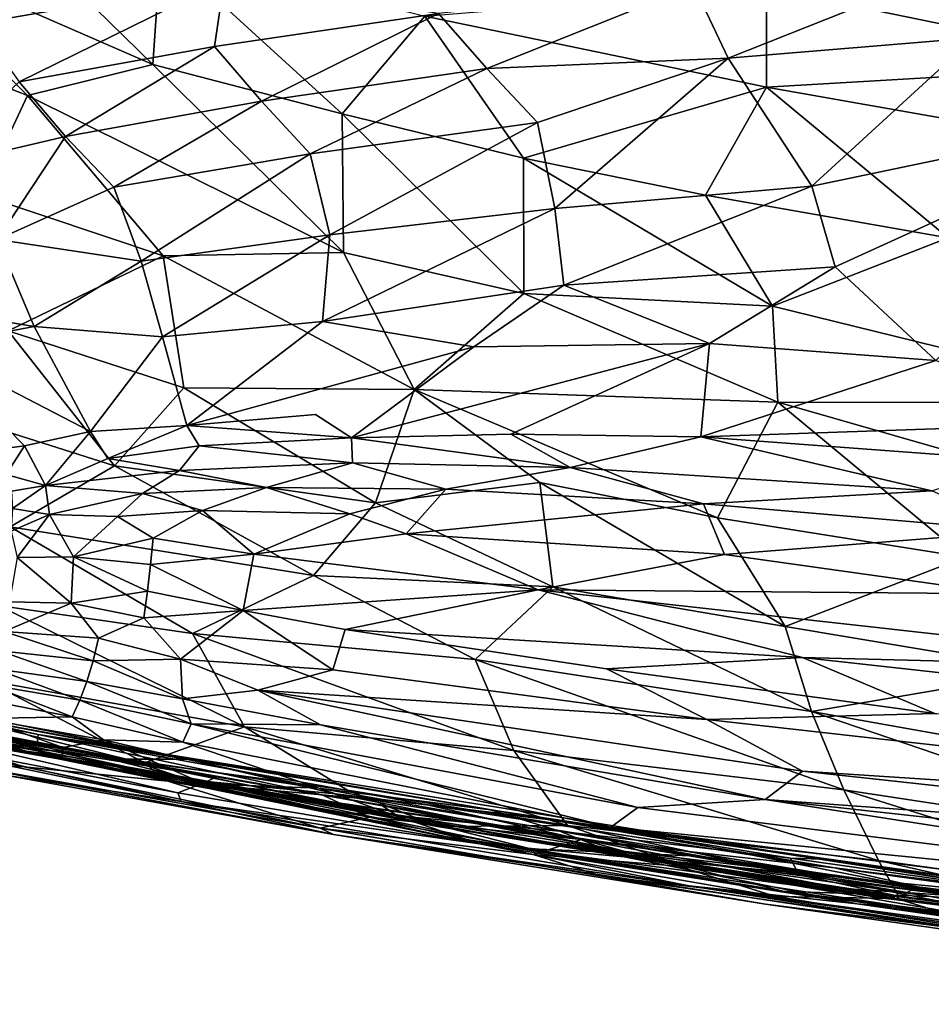
# Model space of a CAD drawing. Units: inches. Extents: x -12.2 to 14.7, y -14 to 12.5.
# Drawn here: x -2.9 to 0, y -12.4 to -9.3 of the extents above; entities that cross this region are included whole.
import ezdxf

# ---------------------------------------------------------------- set-up
doc = ezdxf.new("R2010")
doc.units = ezdxf.units.IN
doc.header["$MEASUREMENT"] = 0
doc.layers.add('SEAT-FABRIC', color=5, linetype='Continuous')
doc.layers.add('SEAT-SHELL', color=5, linetype='Continuous')

msp = doc.modelspace()

# ---------------------------------------------------------------- linework, layer by layer
at = {"layer": 'SEAT-FABRIC'}
for points in [[(-2.9902, -9.3431, 22.8725), (-2.5031, -9.0517, 22.5315), (-3.1108, -9.1562, 22.4103)], [(-2.218, -9.2092, 22.9649), (-2.5031, -9.0517, 22.5315), (-2.9902, -9.3431, 22.8725)], [(0.0935, -9.1584, 23.2082), (-0.7502, -9.2242, 23.3167), (-0.6428, -9.4513, 23.849)], [(-0.6428, -9.4513, 23.849), (0.1255, -9.3879, 23.7075), (0.0935, -9.1584, 23.2082)], [(-2.8589, -9.5251, 23.3666), (-2.218, -9.2092, 22.9649), (-2.9902, -9.3431, 22.8725)], [(-2.2483, -9.4143, 23.3976), (-2.218, -9.2092, 22.9649), (-2.8589, -9.5251, 23.3666)], [(-2.218, -9.2092, 22.9649), (-2.2483, -9.4143, 23.3976), (-1.5484, -9.3118, 23.3802)], [(-0.7502, -9.2242, 23.3167), (-1.5484, -9.3118, 23.3802), (-1.3971, -9.4834, 23.8243)], [(-0.6428, -9.4513, 23.849), (-0.7502, -9.2242, 23.3167), (-1.3971, -9.4834, 23.8243)], [(-1.5484, -9.3118, 23.3802), (-2.2483, -9.4143, 23.3976), (-2.1013, -9.586, 23.8803)], [(-1.3971, -9.4834, 23.8243), (-1.5484, -9.3118, 23.3802), (-2.1013, -9.586, 23.8803)], [(-2.7139, -9.6957, 23.886), (-2.2483, -9.4143, 23.3976), (-2.8589, -9.5251, 23.3666)], [(-2.2483, -9.4143, 23.3976), (-2.7139, -9.6957, 23.886), (-2.1013, -9.586, 23.8803)], [(0.1255, -9.3879, 23.7075), (-0.6428, -9.4513, 23.849), (-0.3811, -9.8512, 24.8927)], [(0.7764, -9.61, 24.1798), (0.1255, -9.3879, 23.7075), (-0.3811, -9.8512, 24.8927)], [(-0.6428, -9.4513, 23.849), (-1.3971, -9.4834, 23.8243), (-1.2383, -9.6524, 24.295)], [(-0.6428, -9.4513, 23.849), (-1.2383, -9.6524, 24.295), (-1.1847, -9.921, 25.0457)], [(-0.3811, -9.8512, 24.8927), (-0.6428, -9.4513, 23.849), (-1.1847, -9.921, 25.0457)], [(-1.3971, -9.4834, 23.8243), (-2.1013, -9.586, 23.8803), (-1.9493, -9.75, 24.38)], [(-1.2383, -9.6524, 24.295), (-1.3971, -9.4834, 23.8243), (-1.9493, -9.75, 24.38)], [(-2.8589, -9.5251, 23.3666), (-3.1457, -9.7974, 23.8743), (-2.7139, -9.6957, 23.886)], [(-2.563, -9.8545, 24.4149), (-2.1013, -9.586, 23.8803), (-2.7139, -9.6957, 23.886)], [(-2.1013, -9.586, 23.8803), (-2.563, -9.8545, 24.4149), (-1.9493, -9.75, 24.38)], [(0.7764, -9.61, 24.1798), (-0.3811, -9.8512, 24.8927), (-0.308, -10.1032, 25.5425)], [(0.0062, -10.3956, 26.2016), (0.7764, -9.61, 24.1798), (-0.308, -10.1032, 25.5425)], [(-1.2383, -9.6524, 24.295), (-1.9493, -9.75, 24.38), (-1.8879, -10.0035, 25.1453)], [(-1.1847, -9.921, 25.0457), (-1.2383, -9.6524, 24.295), (-1.8879, -10.0035, 25.1453)], [(-2.9274, -10.018, 24.6766), (-2.7139, -9.6957, 23.886), (-3.1457, -9.7974, 23.8743)], [(-2.7139, -9.6957, 23.886), (-2.9274, -10.018, 24.6766), (-2.563, -9.8545, 24.4149)], [(-2.4777, -10.086, 25.1758), (-1.9493, -9.75, 24.38), (-2.563, -9.8545, 24.4149)], [(-1.9493, -9.75, 24.38), (-2.4777, -10.086, 25.1758), (-1.8879, -10.0035, 25.1453)], [(-2.563, -9.8545, 24.4149), (-2.9274, -10.018, 24.6766), (-2.4777, -10.086, 25.1758)], [(-1.1567, -10.1603, 25.7475), (-0.3811, -9.8512, 24.8927), (-1.1847, -9.921, 25.0457)], [(-0.3811, -9.8512, 24.8927), (-1.1567, -10.1603, 25.7475), (-0.308, -10.1032, 25.5425)], [(-1.9107, -10.2746, 26.0341), (-1.1847, -9.921, 25.0457), (-1.8879, -10.0035, 25.1453)], [(-1.1847, -9.921, 25.0457), (-1.9107, -10.2746, 26.0341), (-1.1567, -10.1603, 25.7475)], [(-2.8122, -10.2898, 25.6776), (-2.9274, -10.018, 24.6766), (-3.2095, -10.2246, 25.0718)], [(-2.9274, -10.018, 24.6766), (-2.8122, -10.2898, 25.6776), (-2.4777, -10.086, 25.1758)], [(-2.411, -10.3216, 26.0484), (-1.8879, -10.0035, 25.1453), (-2.4777, -10.086, 25.1758)], [(-1.8879, -10.0035, 25.1453), (-2.411, -10.3216, 26.0484), (-1.9107, -10.2746, 26.0341)], [(-2.411, -10.3216, 26.0484), (-2.4777, -10.086, 25.1758), (-2.8122, -10.2898, 25.6776)], [(-0.7015, -10.3432, 26.2278), (-0.308, -10.1032, 25.5425), (-1.1567, -10.1603, 25.7475)], [(-0.308, -10.1032, 25.5425), (-0.7015, -10.3432, 26.2278), (0.0062, -10.3956, 26.2016)], [(-1.4376, -10.3537, 26.3406), (-1.1567, -10.1603, 25.7475), (-1.9107, -10.2746, 26.0341)], [(-1.1567, -10.1603, 25.7475), (-1.4376, -10.3537, 26.3406), (-0.7015, -10.3432, 26.2278)], [(-2.8122, -10.2898, 25.6776), (-3.2095, -10.2246, 25.0718), (-3.1478, -10.3537, 25.5898)], [(-2.3349, -10.5992, 27.1515), (-1.9107, -10.2746, 26.0341), (-2.411, -10.3216, 26.0484)], [(-1.9107, -10.2746, 26.0341), (-2.3349, -10.5992, 27.1515), (-1.4376, -10.3537, 26.3406)], [(-2.8122, -10.2898, 25.6776), (-3.1478, -10.3537, 25.5898), (-2.6365, -10.6175, 27.085)], [(-2.411, -10.3216, 26.0484), (-2.8122, -10.2898, 25.6776), (-2.6365, -10.6175, 27.085)], [(-2.3349, -10.5992, 27.1515), (-2.411, -10.3216, 26.0484), (-2.6365, -10.6175, 27.085)], [(-2.8423, -10.6624, 27.0927), (-3.1478, -10.3537, 25.5898), (-2.9454, -10.6758, 27.1095)], [(-2.6365, -10.6175, 27.085), (-3.1478, -10.3537, 25.5898), (-2.8423, -10.6624, 27.0927)], [(-1.8205, -10.6372, 27.2609), (-0.7015, -10.3432, 26.2278), (-1.4376, -10.3537, 26.3406)], [(-0.7015, -10.3432, 26.2278), (-1.8205, -10.6372, 27.2609), (-1.3225, -10.6261, 27.1183)], [(-0.7015, -10.3432, 26.2278), (-1.3225, -10.6261, 27.1183), (-0.728, -10.6347, 26.9588)], [(-0.728, -10.6347, 26.9588), (0.0062, -10.3956, 26.2016), (-0.7015, -10.3432, 26.2278)], [(0.0062, -10.3956, 26.2016), (-0.728, -10.6347, 26.9588), (0.462, -10.5934, 26.4833)], [(-2.3349, -10.5992, 27.1515), (-1.8205, -10.6372, 27.2609), (-1.9327, -10.5645, 27.0563)], [(-2.5816, -10.7021, 27.4044), (-2.3349, -10.5992, 27.1515), (-2.6365, -10.6175, 27.085)], [(-2.3349, -10.5992, 27.1515), (-2.5816, -10.7021, 27.4044), (-2.296, -10.6631, 27.3658)], [(-1.8205, -10.6372, 27.2609), (-2.3349, -10.5992, 27.1515), (-2.296, -10.6631, 27.3658)], [(0.2829, -10.7091, 26.7451), (0.462, -10.5934, 26.4833), (-0.728, -10.6347, 26.9588)], [(-2.7766, -10.7863, 27.5522), (-2.6365, -10.6175, 27.085), (-2.8423, -10.6624, 27.0927)], [(-2.6365, -10.6175, 27.085), (-2.7766, -10.7863, 27.5522), (-2.5816, -10.7021, 27.4044)], [(-2.296, -10.6631, 27.3658), (-1.8165, -10.716, 27.4406), (-1.8205, -10.6372, 27.2609)], [(-1.8205, -10.6372, 27.2609), (-1.1361, -10.7304, 27.2664), (-1.3225, -10.6261, 27.1183)], [(-1.1361, -10.7304, 27.2664), (-1.8205, -10.6372, 27.2609), (-1.8165, -10.716, 27.4406)], [(-1.3225, -10.6261, 27.1183), (-1.1361, -10.7304, 27.2664), (-0.728, -10.6347, 26.9588)], [(-0.728, -10.6347, 26.9588), (-1.1361, -10.7304, 27.2664), (-0.0063, -10.8032, 26.9793)], [(-0.0063, -10.8032, 26.9793), (0.2829, -10.7091, 26.7451), (-0.728, -10.6347, 26.9588)], [(-2.8997, -10.7527, 27.4162), (-2.8423, -10.6624, 27.0927), (-2.9454, -10.6758, 27.1095)], [(-2.8423, -10.6624, 27.0927), (-2.8997, -10.7527, 27.4162), (-2.7766, -10.7863, 27.5522)], [(-2.358, -10.7394, 27.5656), (-2.296, -10.6631, 27.3658), (-2.5816, -10.7021, 27.4044)], [(-1.8165, -10.716, 27.4406), (-2.296, -10.6631, 27.3658), (-2.358, -10.7394, 27.5656)], [(-2.5816, -10.7021, 27.4044), (-2.7766, -10.7863, 27.5522), (-2.358, -10.7394, 27.5656)], [(-2.358, -10.7394, 27.5656), (-2.0861, -10.7928, 27.6351), (-1.8165, -10.716, 27.4406)], [(-1.5248, -10.7979, 27.4885), (-1.8165, -10.716, 27.4406), (-2.0861, -10.7928, 27.6351)], [(-1.8165, -10.716, 27.4406), (-1.5248, -10.7979, 27.4885), (-1.1361, -10.7304, 27.2664)], [(-0.7194, -10.8442, 27.274), (-1.1361, -10.7304, 27.2664), (-1.5248, -10.7979, 27.4885)], [(-0.0063, -10.8032, 26.9793), (-1.1361, -10.7304, 27.2664), (-0.7194, -10.8442, 27.274)], [(-2.8997, -10.7527, 27.4162), (-2.883, -10.8048, 27.5797), (-2.7766, -10.7863, 27.5522)], [(-2.4734, -10.812, 27.6994), (-2.358, -10.7394, 27.5656), (-2.7766, -10.7863, 27.5522)], [(-2.4734, -10.812, 27.6994), (-2.0861, -10.7928, 27.6351), (-2.358, -10.7394, 27.5656)], [(-2.8797, -10.858, 27.7029), (-2.7766, -10.7863, 27.5522), (-2.883, -10.8048, 27.5797)], [(-2.7766, -10.7863, 27.5522), (-2.8797, -10.858, 27.7029), (-2.7645, -10.877, 27.7526)], [(-2.7766, -10.7863, 27.5522), (-2.7645, -10.877, 27.7526), (-2.4734, -10.812, 27.6994)], [(-2.0861, -10.7928, 27.6351), (-2.4734, -10.812, 27.6994), (-2.2858, -10.8643, 27.7649)], [(-1.8258, -10.8749, 27.6695), (-2.0861, -10.7928, 27.6351), (-2.2858, -10.8643, 27.7649)], [(-2.0861, -10.7928, 27.6351), (-1.8258, -10.8749, 27.6695), (-1.5248, -10.7979, 27.4885)], [(-1.6496, -10.9372, 27.6759), (-1.5248, -10.7979, 27.4885), (-1.8258, -10.8749, 27.6695)], [(-1.6496, -10.9372, 27.6759), (-0.7194, -10.8442, 27.274), (-1.5248, -10.7979, 27.4885)], [(-2.5521, -10.8837, 27.7992), (-2.4734, -10.812, 27.6994), (-2.7645, -10.877, 27.7526)], [(-2.5521, -10.8837, 27.7992), (-2.2858, -10.8643, 27.7649), (-2.4734, -10.812, 27.6994)], [(0.2766, -10.9288, 27.0089), (-0.0063, -10.8032, 26.9793), (-0.7194, -10.8442, 27.274)], [(-2.8797, -10.858, 27.7029), (-2.8845, -10.9297, 27.8237), (-2.7645, -10.877, 27.7526)], [(-0.7194, -10.8442, 27.274), (-1.6496, -10.9372, 27.6759), (-0.6539, -11.0022, 27.3835)], [(-0.6539, -11.0022, 27.3835), (0.2766, -10.9288, 27.0089), (-0.7194, -10.8442, 27.274)], [(-2.8653, -11.0116, 27.9412), (-2.7645, -10.877, 27.7526), (-2.8845, -10.9297, 27.8237)], [(-2.7645, -10.877, 27.7526), (-2.8653, -11.0116, 27.9412), (-2.6887, -11.0091, 27.9409)], [(-2.6887, -11.0091, 27.9409), (-2.5521, -10.8837, 27.7992), (-2.7645, -10.877, 27.7526)], [(-2.6887, -11.0091, 27.9409), (-2.4405, -10.9513, 27.881), (-2.5521, -10.8837, 27.7992)], [(-2.2858, -10.8643, 27.7649), (-2.5521, -10.8837, 27.7992), (-2.4405, -10.9513, 27.881)], [(-2.4405, -10.9513, 27.881), (-2.125, -11.0014, 27.8722), (-2.2858, -10.8643, 27.7649)], [(-2.125, -11.0014, 27.8722), (-1.8258, -10.8749, 27.6695), (-2.2858, -10.8643, 27.7649)], [(-1.8258, -10.8749, 27.6695), (-2.125, -11.0014, 27.8722), (-1.6496, -10.9372, 27.6759)], [(-2.4481, -11.033, 27.9586), (-2.4405, -10.9513, 27.881), (-2.6887, -11.0091, 27.9409)], [(-2.4481, -11.033, 27.9586), (-2.125, -11.0014, 27.8722), (-2.4405, -10.9513, 27.881)], [(-1.6496, -10.9372, 27.6759), (-2.125, -11.0014, 27.8722), (-1.237, -11.113, 27.6514)], [(-1.237, -11.113, 27.6514), (-0.6539, -11.0022, 27.3835), (-1.6496, -10.9372, 27.6759)], [(0.2766, -10.9288, 27.0089), (-0.6539, -11.0022, 27.3835), (0.2226, -11.1255, 27.1573)], [(-2.8653, -11.0116, 27.9412), (-2.8888, -11.1499, 28.0797), (-2.6962, -11.1546, 28.0713)], [(-2.8653, -11.0116, 27.9412), (-2.6962, -11.1546, 28.0713), (-2.6887, -11.0091, 27.9409)], [(-2.6887, -11.0091, 27.9409), (-2.6962, -11.1546, 28.0713), (-2.458, -11.1171, 28.023)], [(-2.6887, -11.0091, 27.9409), (-2.458, -11.1171, 28.023), (-2.4481, -11.033, 27.9586)], [(-2.4481, -11.033, 27.9586), (-2.1593, -11.1777, 27.9888), (-2.125, -11.0014, 27.8722)], [(-2.1593, -11.1777, 27.9888), (-1.237, -11.113, 27.6514), (-2.125, -11.0014, 27.8722)], [(0.2226, -11.1255, 27.1573), (-0.6539, -11.0022, 27.3835), (-1.237, -11.113, 27.6514)], [(-2.458, -11.1171, 28.023), (-2.1593, -11.1777, 27.9888), (-2.4481, -11.033, 27.9586)], [(-2.6962, -11.1546, 28.0713), (-2.4696, -11.2004, 28.0728), (-2.458, -11.1171, 28.023)], [(-2.4696, -11.2004, 28.0728), (-2.1593, -11.1777, 27.9888), (-2.458, -11.1171, 28.023)], [(-1.237, -11.113, 27.6514), (-2.1593, -11.1777, 27.9888), (-1.8403, -11.2364, 27.9102)], [(-1.237, -11.113, 27.6514), (-1.8403, -11.2364, 27.9102), (-0.4106, -11.3236, 27.4467)], [(0.9829, -11.3595, 27.001), (-1.237, -11.113, 27.6514), (-0.4106, -11.3236, 27.4467)], [(-1.237, -11.113, 27.6514), (0.9829, -11.3595, 27.001), (0.2226, -11.1255, 27.1573)], [(-2.8888, -11.1499, 28.0797), (-2.9063, -11.2432, 28.1405), (-2.6962, -11.1546, 28.0713)], [(-2.9063, -11.2432, 28.1405), (-2.6107, -11.2635, 28.122), (-2.6962, -11.1546, 28.0713)], [(-2.6962, -11.1546, 28.0713), (-2.6107, -11.2635, 28.122), (-2.4696, -11.2004, 28.0728)], [(-2.4696, -11.2004, 28.0728), (-2.3552, -11.3289, 28.0899), (-2.1593, -11.1777, 27.9888)], [(-2.3552, -11.3289, 28.0899), (-1.8783, -11.3629, 27.9481), (-2.1593, -11.1777, 27.9888)], [(-2.1593, -11.1777, 27.9888), (-1.8783, -11.3629, 27.9481), (-1.8403, -11.2364, 27.9102)], [(-2.6107, -11.2635, 28.122), (-2.3552, -11.3289, 28.0899), (-2.4696, -11.2004, 28.0728)], [(-2.9203, -11.3035, 28.1654), (-2.6276, -11.334, 28.143), (-2.9063, -11.2432, 28.1405)], [(-2.9063, -11.2432, 28.1405), (-2.6276, -11.334, 28.143), (-2.6107, -11.2635, 28.122)], [(-1.0235, -11.3598, 27.6589), (-0.4106, -11.3236, 27.4467), (-1.8403, -11.2364, 27.9102)], [(-2.6276, -11.334, 28.143), (-2.3552, -11.3289, 28.0899), (-2.6107, -11.2635, 28.122)], [(-2.9356, -11.3593, 28.1757), (-2.6472, -11.3991, 28.148), (-2.9203, -11.3035, 28.1654)], [(-2.9203, -11.3035, 28.1654), (-2.6472, -11.3991, 28.148), (-2.6276, -11.334, 28.143)], [(-2.6472, -11.3991, 28.148), (-2.3484, -11.4531, 28.0829), (-2.6276, -11.334, 28.143)], [(-2.6276, -11.334, 28.143), (-2.3484, -11.4531, 28.0829), (-2.3552, -11.3289, 28.0899)], [(-2.3552, -11.3289, 28.0899), (-2.3484, -11.4531, 28.0829), (-2.1133, -11.4264, 28.025)], [(-2.3552, -11.3289, 28.0899), (-2.1133, -11.4264, 28.025), (-1.8783, -11.3629, 27.9481)], [(-1.0235, -11.3598, 27.6589), (0.0033, -11.4989, 27.3397), (-0.4106, -11.3236, 27.4467)], [(1.5888, -11.5454, 26.8512), (-0.4106, -11.3236, 27.4467), (0.0033, -11.4989, 27.3397)], [(-0.4106, -11.3236, 27.4467), (1.5888, -11.5454, 26.8512), (0.9829, -11.3595, 27.001)], [(-3.7311, -11.3775, 28.2298), (-3.6566, -11.3744, 28.2442), (-2.7994, -11.5646, 27.7029)], [(-2.803, -11.5957, 27.6579), (-3.7311, -11.3775, 28.2298), (-2.7994, -11.5646, 27.7029)], [(-3.7311, -11.3775, 28.2298), (-2.803, -11.5957, 27.6579), (-3.4997, -11.4523, 28.054)], [(-3.6566, -11.3744, 28.2442), (-3.116, -11.4962, 27.9945), (-2.435, -11.6209, 27.5833)], [(-2.435, -11.6209, 27.5833), (-2.7994, -11.5646, 27.7029), (-3.6566, -11.3744, 28.2442)], [(-2.9524, -11.4099, 28.1719), (-2.6696, -11.4578, 28.137), (-2.9356, -11.3593, 28.1757)], [(-2.9356, -11.3593, 28.1757), (-2.6696, -11.4578, 28.137), (-2.6472, -11.3991, 28.148)], [(-1.8783, -11.3629, 27.9481), (-2.1133, -11.4264, 28.025), (-0.709, -11.5181, 27.562)], [(0.0033, -11.4989, 27.3397), (-1.0235, -11.3598, 27.6589), (-0.709, -11.5181, 27.562)], [(-2.6934, -11.509, 28.1098), (-2.9524, -11.4099, 28.1719), (-2.9715, -11.4554, 28.1539)], [(-2.9524, -11.4099, 28.1719), (-2.6934, -11.509, 28.1098), (-2.6696, -11.4578, 28.137)], [(-2.6696, -11.4578, 28.137), (-2.321, -11.5313, 28.0465), (-2.6472, -11.3991, 28.148)], [(-2.6472, -11.3991, 28.148), (-2.321, -11.5313, 28.0465), (-2.3484, -11.4531, 28.0829)], [(-2.3484, -11.4531, 28.0829), (-1.9175, -11.5342, 27.9397), (-2.1133, -11.4264, 28.025)], [(-2.1133, -11.4264, 28.025), (-0.4102, -11.6792, 27.4433), (-0.709, -11.5181, 27.562)], [(-1.9175, -11.5342, 27.9397), (-0.5268, -11.7683, 27.438), (-2.1133, -11.4264, 28.025)], [(-2.1133, -11.4264, 28.025), (-0.5268, -11.7683, 27.438), (-0.4102, -11.6792, 27.4433)], [(-3.2399, -11.5387, 27.885), (-3.4997, -11.4523, 28.054), (-2.803, -11.5957, 27.6579)], [(-2.9715, -11.4554, 28.1539), (-2.9762, -11.5151, 28.109), (-2.6934, -11.509, 28.1098)], [(-2.3478, -11.5887, 28.0051), (-2.6696, -11.4578, 28.137), (-2.6934, -11.509, 28.1098)], [(-2.6696, -11.4578, 28.137), (-2.3478, -11.5887, 28.0051), (-2.321, -11.5313, 28.0465)], [(-2.3484, -11.4531, 28.0829), (-2.321, -11.5313, 28.0465), (-1.9175, -11.5342, 27.9397)], [(-3.7792, -11.4779, 28.4163), (-2.8967, -11.6923, 27.8206), (-2.3526, -11.7745, 27.6025)], [(-2.3526, -11.7745, 27.6025), (-3.1571, -11.5947, 28.0637), (-3.7792, -11.4779, 28.4163)], [(-2.3375, -11.6419, 27.5876), (-2.435, -11.6209, 27.5833), (-3.116, -11.4962, 27.9945)], [(-3.116, -11.4962, 27.9945), (-2.5232, -11.6415, 27.7279), (-2.3375, -11.6419, 27.5876)], [(-2.5232, -11.6415, 27.7279), (-3.116, -11.4962, 27.9945), (-2.9051, -11.5692, 27.9257)], [(-0.709, -11.5181, 27.562), (2.3053, -11.8567, 26.6313), (0.0033, -11.4989, 27.3397)], [(-2.7227, -11.6056, 27.9987), (-2.9762, -11.5151, 28.109), (-3.0221, -11.5591, 28.0403)], [(-2.5954, -11.5809, 28.0382), (-2.6934, -11.509, 28.1098), (-2.9762, -11.5151, 28.109)], [(-2.9762, -11.5151, 28.109), (-2.7227, -11.6056, 27.9987), (-2.5954, -11.5809, 28.0382)], [(-2.6934, -11.509, 28.1098), (-2.5954, -11.5809, 28.0382), (-2.3478, -11.5887, 28.0051)], [(-1.009, -11.8543, 27.4699), (-2.321, -11.5313, 28.0465), (-2.3478, -11.5887, 28.0051)], [(-2.321, -11.5313, 28.0465), (-1.009, -11.8543, 27.4699), (-0.9255, -11.7924, 27.521)], [(-2.321, -11.5313, 28.0465), (-0.9255, -11.7924, 27.521), (-1.9175, -11.5342, 27.9397)], [(-1.9175, -11.5342, 27.9397), (-0.9255, -11.7924, 27.521), (-0.5268, -11.7683, 27.438)], [(-0.709, -11.5181, 27.562), (-0.4102, -11.6792, 27.4433), (2.3053, -11.8567, 26.6313)], [(-3.3532, -11.5597, 27.9646), (-3.2399, -11.5387, 27.885), (-2.8432, -11.666, 27.6796)], [(-3.073, -11.6526, 27.8455), (-3.3532, -11.5597, 27.9646), (-2.8432, -11.666, 27.6796)], [(-3.2399, -11.5387, 27.885), (-2.3947, -11.71, 27.4404), (-2.8432, -11.666, 27.6796)], [(-2.803, -11.5957, 27.6579), (-2.3947, -11.71, 27.4404), (-3.2399, -11.5387, 27.885)], [(-3.107, -11.5494, 27.8715), (-2.7119, -11.6096, 27.7024), (-3.0749, -11.5663, 27.905)], [(-2.8373, -11.617, 27.9077), (-3.0749, -11.5663, 27.905), (-2.6872, -11.6366, 27.7855)], [(-3.0749, -11.5663, 27.905), (-2.8373, -11.617, 27.9077), (-3.0517, -11.5736, 27.9789)], [(-2.8373, -11.617, 27.9077), (-3.0221, -11.5591, 28.0403), (-3.0517, -11.5736, 27.9789)], [(-3.0221, -11.5591, 28.0403), (-2.7235, -11.6367, 27.9167), (-2.7227, -11.6056, 27.9987)], [(-3.0221, -11.5591, 28.0403), (-2.8373, -11.617, 27.9077), (-2.7235, -11.6367, 27.9167)], [(-2.7994, -11.5646, 27.7029), (-1.9116, -11.753, 27.2303), (-2.803, -11.5957, 27.6579)], [(-1.9116, -11.753, 27.2303), (-2.7994, -11.5646, 27.7029), (-1.5888, -11.7829, 27.1173)], [(-1.2298, -11.8262, 27.0042), (-2.7994, -11.5646, 27.7029), (-2.435, -11.6209, 27.5833)], [(-1.5888, -11.7829, 27.1173), (-2.7994, -11.5646, 27.7029), (-1.2298, -11.8262, 27.0042)], [(-2.3635, -11.7465, 27.6465), (-3.0945, -11.5783, 28.0403), (-3.1571, -11.5947, 28.0637)], [(-3.1571, -11.5947, 28.0637), (-2.3526, -11.7745, 27.6025), (-2.3635, -11.7465, 27.6465)], [(-2.5232, -11.6415, 27.7279), (-2.9051, -11.5692, 27.9257), (-3.0945, -11.5783, 28.0403)], [(-3.0945, -11.5783, 28.0403), (-2.3635, -11.7465, 27.6465), (-2.29, -11.7186, 27.6244)], [(-3.0945, -11.5783, 28.0403), (-2.29, -11.7186, 27.6244), (-2.5232, -11.6415, 27.7279)], [(-2.3947, -11.71, 27.4404), (-2.803, -11.5957, 27.6579), (-1.9116, -11.753, 27.2303)], [(-2.3052, -11.7081, 27.8187), (-2.5954, -11.5809, 28.0382), (-2.7227, -11.6056, 27.9987)], [(-1.8703, -11.7499, 27.7287), (-2.5954, -11.5809, 28.0382), (-2.3052, -11.7081, 27.8187)], [(-1.8703, -11.7499, 27.7287), (-2.3478, -11.5887, 28.0051), (-2.5954, -11.5809, 28.0382)], [(-2.3478, -11.5887, 28.0051), (-1.8703, -11.7499, 27.7287), (-1.009, -11.8543, 27.4699)], [(-1.8873, -11.8087, 27.4655), (-2.8373, -11.617, 27.9077), (-2.6872, -11.6366, 27.7855)], [(-1.5419, -11.881, 27.3668), (-2.7235, -11.6367, 27.9167), (-2.8373, -11.617, 27.9077)], [(-2.8373, -11.617, 27.9077), (-1.8873, -11.8087, 27.4655), (-1.5419, -11.881, 27.3668)], [(-2.7235, -11.6367, 27.9167), (-2.3052, -11.7081, 27.8187), (-2.7227, -11.6056, 27.9987)], [(-2.7119, -11.6096, 27.7024), (-1.7237, -11.7871, 27.2165), (-1.6833, -11.8149, 27.2721)], [(-1.3856, -11.8001, 27.1648), (-2.435, -11.6209, 27.5833), (-2.3375, -11.6419, 27.5876)], [(-0.3492, -11.954, 26.7353), (-1.2298, -11.8262, 27.0042), (-2.435, -11.6209, 27.5833)], [(-0.3492, -11.954, 26.7353), (-2.435, -11.6209, 27.5833), (-1.3856, -11.8001, 27.1648)], [(-2.8432, -11.666, 27.6796), (-1.9176, -11.8569, 27.2615), (-3.073, -11.6526, 27.8455)], [(-3.073, -11.6526, 27.8455), (-1.9176, -11.8569, 27.2615), (-1.8765, -11.8768, 27.3194)], [(-1.8765, -11.8768, 27.3194), (-2.8967, -11.6923, 27.8206), (-3.073, -11.6526, 27.8455)], [(-2.7235, -11.6367, 27.9167), (-1.5419, -11.881, 27.3668), (-2.3052, -11.7081, 27.8187)], [(-2.6872, -11.6366, 27.7855), (-1.6833, -11.8149, 27.2721), (-1.8873, -11.8087, 27.4655)], [(-2.5232, -11.6415, 27.7279), (-2.29, -11.7186, 27.6244), (-1.9227, -11.7324, 27.427)], [(-1.9227, -11.7324, 27.427), (-2.3375, -11.6419, 27.5876), (-2.5232, -11.6415, 27.7279)], [(-2.3375, -11.6419, 27.5876), (-1.9227, -11.7324, 27.427), (-1.3856, -11.8001, 27.1648)], [(-1.9176, -11.8569, 27.2615), (-2.8432, -11.666, 27.6796), (-2.3947, -11.71, 27.4404)], [(-0.4102, -11.6792, 27.4433), (-0.5268, -11.7683, 27.438), (2.2703, -11.9713, 26.6106)], [(2.2703, -11.9713, 26.6106), (2.3053, -11.8567, 26.6313), (-0.4102, -11.6792, 27.4433)], [(-1.8765, -11.8768, 27.3194), (-2.3526, -11.7745, 27.6025), (-2.8967, -11.6923, 27.8206)], [(-2.3947, -11.71, 27.4404), (-1.7638, -11.8225, 27.1552), (-1.9176, -11.8569, 27.2615)], [(-1.9116, -11.753, 27.2303), (-1.7638, -11.8225, 27.1552), (-2.3947, -11.71, 27.4404)], [(-1.4197, -11.9063, 27.225), (-2.29, -11.7186, 27.6244), (-2.3635, -11.7465, 27.6465)], [(-0.4385, -12.0355, 27.0785), (-2.3052, -11.7081, 27.8187), (-1.2478, -11.9272, 27.3013)], [(-2.3052, -11.7081, 27.8187), (-0.4385, -12.0355, 27.0785), (-1.8703, -11.7499, 27.7287)], [(-1.2478, -11.9272, 27.3013), (-2.3052, -11.7081, 27.8187), (-1.5419, -11.881, 27.3668)], [(-2.29, -11.7186, 27.6244), (-1.4197, -11.9063, 27.225), (-1.6844, -11.8177, 27.3505)], [(-2.29, -11.7186, 27.6244), (-1.6844, -11.8177, 27.3505), (-1.9227, -11.7324, 27.427)], [(-2.3635, -11.7465, 27.6465), (-2.3526, -11.7745, 27.6025), (-1.4197, -11.9063, 27.225)], [(-1.1702, -11.8667, 27.1256), (-1.3856, -11.8001, 27.1648), (-1.9227, -11.7324, 27.427)], [(-1.1702, -11.8667, 27.1256), (-1.9227, -11.7324, 27.427), (-1.6844, -11.8177, 27.3505)], [(-1.5888, -11.7829, 27.1173), (-1.1007, -11.8927, 26.8899), (-1.9116, -11.753, 27.2303)], [(-1.9116, -11.753, 27.2303), (-1.1007, -11.8927, 26.8899), (-1.7638, -11.8225, 27.1552)], [(0.0823, -12.0698, 26.998), (-1.009, -11.8543, 27.4699), (-1.8703, -11.7499, 27.7287)], [(0.0823, -12.0698, 26.998), (-1.8703, -11.7499, 27.7287), (-0.4385, -12.0355, 27.0785)], [(-2.3526, -11.7745, 27.6025), (-1.8765, -11.8768, 27.3194), (-0.765, -12.038, 26.9373)], [(-0.765, -12.038, 26.9373), (-1.4197, -11.9063, 27.225), (-2.3526, -11.7745, 27.6025)], [(-1.1007, -11.8927, 26.8899), (-1.5888, -11.7829, 27.1173), (-0.3104, -11.9811, 26.6415)], [(-1.2298, -11.8262, 27.0042), (-0.3104, -11.9811, 26.6415), (-1.5888, -11.7829, 27.1173)], [(1.8746, -12.1419, 26.6134), (-0.5268, -11.7683, 27.438), (-0.9255, -11.7924, 27.521)], [(-0.5268, -11.7683, 27.438), (1.8746, -12.1419, 26.6134), (2.2881, -12.0777, 26.5557)], [(2.2881, -12.0777, 26.5557), (2.2703, -11.9713, 26.6106), (-0.5268, -11.7683, 27.438)], [(-1.2598, -11.9221, 27.1746), (-1.8873, -11.8087, 27.4655), (-1.6833, -11.8149, 27.2721)], [(-1.8873, -11.8087, 27.4655), (-1.2598, -11.9221, 27.1746), (-1.5419, -11.881, 27.3668)], [(-1.7237, -11.7871, 27.2165), (-0.7643, -11.9443, 26.8162), (-0.9414, -11.9355, 26.9487)], [(-0.9414, -11.9355, 26.9487), (-1.6833, -11.8149, 27.2721), (-1.7237, -11.7871, 27.2165)], [(-1.1702, -11.8667, 27.1256), (-0.4473, -11.9514, 26.8323), (-1.3856, -11.8001, 27.1648)], [(-0.4473, -11.9514, 26.8323), (-0.3492, -11.954, 26.7353), (-1.3856, -11.8001, 27.1648)], [(-0.9255, -11.7924, 27.521), (-1.009, -11.8543, 27.4699), (1.8746, -12.1419, 26.6134)], [(-1.7638, -11.8225, 27.1552), (-1.2518, -11.9395, 26.9582), (-1.9176, -11.8569, 27.2615)], [(-1.2518, -11.9395, 26.9582), (-1.7638, -11.8225, 27.1552), (-1.1007, -11.8927, 26.8899)], [(-1.6844, -11.8177, 27.3505), (-1.4197, -11.9063, 27.225), (-0.9679, -11.9474, 27.0586)], [(-1.6844, -11.8177, 27.3505), (-0.9679, -11.9474, 27.0586), (-1.1702, -11.8667, 27.1256)], [(-1.6833, -11.8149, 27.2721), (-0.9414, -11.9355, 26.9487), (-1.2598, -11.9221, 27.1746)], [(-0.3492, -11.954, 26.7353), (1.2118, -12.1728, 26.1986), (-1.2298, -11.8262, 27.0042)], [(-0.3104, -11.9811, 26.6415), (-1.2298, -11.8262, 27.0042), (1.2118, -12.1728, 26.1986)], [(-1.0366, -12.0075, 26.9191), (-1.9176, -11.8569, 27.2615), (-1.2518, -11.9395, 26.9582)], [(-1.9176, -11.8569, 27.2615), (-1.0366, -12.0075, 26.9191), (-0.5259, -12.0948, 26.7702)], [(-0.5259, -12.0948, 26.7702), (-1.8765, -11.8768, 27.3194), (-1.9176, -11.8569, 27.2615)], [(-0.4473, -11.9514, 26.8323), (-1.1702, -11.8667, 27.1256), (-0.4253, -11.9983, 26.8594)], [(-1.1702, -11.8667, 27.1256), (-0.9679, -11.9474, 27.0586), (-0.4253, -11.9983, 26.8594)], [(-1.009, -11.8543, 27.4699), (1.9168, -12.303, 26.395), (1.6342, -12.1909, 26.6088)], [(1.9168, -12.303, 26.395), (-1.009, -11.8543, 27.4699), (0.0823, -12.0698, 26.998)], [(1.6342, -12.1909, 26.6088), (1.8746, -12.1419, 26.6134), (-1.009, -11.8543, 27.4699)], [(0.8169, -12.2845, 26.3769), (-0.765, -12.038, 26.9373), (-1.8765, -11.8768, 27.3194)], [(-1.8765, -11.8768, 27.3194), (-0.5259, -12.0948, 26.7702), (0.8169, -12.2845, 26.3769)], [(-1.5419, -11.881, 27.3668), (-0.4716, -12.0538, 26.8986), (-1.2478, -11.9272, 27.3013)], [(-0.4716, -12.0538, 26.8986), (-1.5419, -11.881, 27.3668), (-1.2598, -11.9221, 27.1746)], [(-1.4197, -11.9063, 27.225), (-0.2395, -12.0936, 26.7877), (-0.9679, -11.9474, 27.0586)], [(-0.2395, -12.0936, 26.7877), (-1.4197, -11.9063, 27.225), (-0.765, -12.038, 26.9373)], [(-1.1007, -11.8927, 26.8899), (-0.7986, -11.9763, 26.7756), (-1.2518, -11.9395, 26.9582)], [(-0.1168, -12.0775, 26.5434), (-0.7986, -11.9763, 26.7756), (-1.1007, -11.8927, 26.8899)], [(-0.1168, -12.0775, 26.5434), (-1.1007, -11.8927, 26.8899), (-0.0507, -12.0405, 26.5332)], [(-0.3104, -11.9811, 26.6415), (-0.0507, -12.0405, 26.5332), (-1.1007, -11.8927, 26.8899)], [(-0.4716, -12.0538, 26.8986), (-1.2598, -11.9221, 27.1746), (-0.9414, -11.9355, 26.9487)], [(0.371, -12.1739, 26.6964), (-1.2478, -11.9272, 27.3013), (-0.4716, -12.0538, 26.8986)], [(-1.2478, -11.9272, 27.3013), (0.371, -12.1739, 26.6964), (-0.4385, -12.0355, 27.0785)], [(-0.9414, -11.9355, 26.9487), (-0.0089, -12.0708, 26.6253), (-0.4716, -12.0538, 26.8986)], [(-0.0089, -12.0708, 26.6253), (-0.9414, -11.9355, 26.9487), (-0.7643, -11.9443, 26.8162)], [(-1.2518, -11.9395, 26.9582), (-0.7986, -11.9763, 26.7756), (-0.4933, -12.0704, 26.6941)], [(-1.0366, -12.0075, 26.9191), (-1.2518, -11.9395, 26.9582), (-0.4933, -12.0704, 26.6941)], [(-0.9679, -11.9474, 27.0586), (-0.2395, -12.0936, 26.7877), (0.2732, -12.1366, 26.6358)], [(-0.9679, -11.9474, 27.0586), (0.2732, -12.1366, 26.6358), (-0.4253, -11.9983, 26.8594)], [(-0.7643, -11.9443, 26.8162), (0.479, -12.1154, 26.413), (-0.0089, -12.0708, 26.6253)], [(0.5411, -12.092, 26.5165), (-0.3492, -11.954, 26.7353), (-0.4473, -11.9514, 26.8323)], [(-0.4253, -11.9983, 26.8594), (0.5411, -12.092, 26.5165), (-0.4473, -11.9514, 26.8323)], [(1.2118, -12.1728, 26.1986), (-0.3492, -11.954, 26.7353), (1.0685, -12.1449, 26.3046)], [(1.0685, -12.1449, 26.3046), (-0.3492, -11.954, 26.7353), (0.5411, -12.092, 26.5165)], [(-0.1168, -12.0775, 26.5434), (-0.4933, -12.0704, 26.6941), (-0.7986, -11.9763, 26.7756)], [(0.5411, -12.092, 26.5165), (-0.4253, -11.9983, 26.8594), (0.8494, -12.1815, 26.4581)], [(-0.4253, -11.9983, 26.8594), (0.2732, -12.1366, 26.6358), (0.8494, -12.1815, 26.4581)], [(1.7698, -12.2686, 25.9948), (-0.3104, -11.9811, 26.6415), (1.2118, -12.1728, 26.1986)], [(-0.3104, -11.9811, 26.6415), (1.7698, -12.2686, 25.9948), (-0.0507, -12.0405, 26.5332)], [(-0.5259, -12.0948, 26.7702), (-1.0366, -12.0075, 26.9191), (0.2634, -12.1946, 26.4637)], [(0.2634, -12.1946, 26.4637), (-1.0366, -12.0075, 26.9191), (-0.4933, -12.0704, 26.6941)], [(1.607, -12.3766, 26.1708), (-0.765, -12.038, 26.9373), (0.8169, -12.2845, 26.3769)], [(1.7421, -12.3779, 26.1694), (-0.2395, -12.0936, 26.7877), (-0.765, -12.038, 26.9373)], [(-0.765, -12.038, 26.9373), (1.607, -12.3766, 26.1708), (1.7421, -12.3779, 26.1694)], [(-0.4716, -12.0538, 26.8986), (0.6739, -12.2012, 26.5031), (0.371, -12.1739, 26.6964)], [(0.6739, -12.2012, 26.5031), (-0.4716, -12.0538, 26.8986), (-0.0089, -12.0708, 26.6253)], [(1.4281, -12.2904, 26.4448), (-0.4385, -12.0355, 27.0785), (0.371, -12.1739, 26.6964)], [(1.4281, -12.2904, 26.4448), (0.0823, -12.0698, 26.998), (-0.4385, -12.0355, 27.0785)], [(0.9579, -12.2069, 26.2184), (-0.1168, -12.0775, 26.5434), (-0.0507, -12.0405, 26.5332)], [(0.9579, -12.2069, 26.2184), (-0.0507, -12.0405, 26.5332), (1.7698, -12.2686, 25.9948)], [(-0.4933, -12.0704, 26.6941), (-0.1168, -12.0775, 26.5434), (0.2634, -12.1946, 26.4637)], [(1.0596, -12.2552, 26.1954), (0.2634, -12.1946, 26.4637), (-0.1168, -12.0775, 26.5434)], [(1.0596, -12.2552, 26.1954), (-0.1168, -12.0775, 26.5434), (0.9579, -12.2069, 26.2184)], [(-0.0089, -12.0708, 26.6253), (0.9842, -12.1988, 26.3259), (0.6739, -12.2012, 26.5031)], [(0.9842, -12.1988, 26.3259), (-0.0089, -12.0708, 26.6253), (0.479, -12.1154, 26.413)], [(0.2634, -12.1946, 26.4637), (0.8169, -12.2845, 26.3769), (-0.5259, -12.0948, 26.7702)], [(-0.2395, -12.0936, 26.7877), (2.2503, -12.4078, 26.0524), (0.2732, -12.1366, 26.6358)], [(-0.2395, -12.0936, 26.7877), (1.7421, -12.3779, 26.1694), (2.2503, -12.4078, 26.0524)]]:
    msp.add_3dface(points, dxfattribs=at)
for points, invisible_edges in [([(-1.9327, -10.5645, 27.0563), (-1.4376, -10.3537, 26.3406), (-2.3349, -10.5992, 27.1515)], 1), ([(-1.4376, -10.3537, 26.3406), (-1.9327, -10.5645, 27.0563), (-1.8205, -10.6372, 27.2609)], 1), ([(-1.8783, -11.3629, 27.9481), (-1.0235, -11.3598, 27.6589), (-1.8403, -11.2364, 27.9102)], 1), ([(-1.0235, -11.3598, 27.6589), (-1.8783, -11.3629, 27.9481), (-0.709, -11.5181, 27.562)], 1), ([(-2.6872, -11.6366, 27.7855), (-3.0749, -11.5663, 27.905), (-2.7119, -11.6096, 27.7024)], 12), ([(-1.6833, -11.8149, 27.2721), (-2.6872, -11.6366, 27.7855), (-2.7119, -11.6096, 27.7024)], 2)]:
    msp.add_3dface(points, dxfattribs=dict(at, invisible_edges=invisible_edges))
at = {"layer": 'SEAT-SHELL'}
for points in [[(-2.9806, -8.9443, 19.0628), (-2.441, -9.4708, 19.723), (-3.3083, -9.0933, 19.5419)], [(-2.441, -9.4708, 19.723), (-2.9806, -8.9443, 19.0628), (-2.4167, -9.1078, 19.0459)], [(0.6525, -9.4728, 18.6787), (-0.5226, -9.2311, 18.5799), (-0.2276, -8.9393, 18.1155)], [(0.6525, -9.4728, 18.6787), (-0.2276, -8.9393, 18.1155), (0.6183, -9.0682, 18.1333)], [(-3.3083, -9.0933, 19.5419), (-2.8326, -9.5682, 20.1885), (-3.5511, -9.2867, 20.1545)], [(-3.3083, -9.0933, 19.5419), (-2.441, -9.4708, 19.723), (-2.8326, -9.5682, 20.1885)], [(-2.4167, -9.1078, 19.0459), (-1.8498, -9.6255, 19.702), (-2.441, -9.4708, 19.723)], [(-1.8498, -9.6255, 19.702), (-2.4167, -9.1078, 19.0459), (-1.5912, -9.3195, 19.0403)], [(-1.5912, -9.3195, 19.0403), (-0.5226, -9.2311, 18.5799), (-0.5226, -9.5421, 19.0506)], [(0.6525, -9.4728, 18.6787), (-0.5226, -9.5421, 19.0506), (-0.5226, -9.2311, 18.5799)], [(-2.9789, -9.8786, 21.0642), (-3.5511, -9.2867, 20.1545), (-2.8326, -9.5682, 20.1885)], [(-1.8498, -9.6255, 19.702), (-1.5912, -9.3195, 19.0403), (-1.2825, -9.7632, 19.703)], [(-0.5226, -9.5421, 19.0506), (-1.2825, -9.7632, 19.703), (-1.5912, -9.3195, 19.0403)], [(-2.441, -9.4708, 19.723), (-1.8453, -10.0586, 20.6206), (-2.8326, -9.5682, 20.1885)], [(-1.8453, -10.0586, 20.6206), (-2.441, -9.4708, 19.723), (-1.8498, -9.6255, 19.702)], [(-0.5226, -9.5421, 19.0506), (0.6525, -9.4728, 18.6787), (0.7011, -9.7577, 19.0959)], [(-2.9789, -9.8786, 21.0642), (-2.8326, -9.5682, 20.1885), (-2.4094, -10.0686, 21.0556)], [(-1.8453, -10.0586, 20.6206), (-2.4094, -10.0686, 21.0556), (-2.8326, -9.5682, 20.1885)], [(-1.2825, -9.7632, 19.703), (-0.5226, -9.5421, 19.0506), (-0.713, -9.8791, 19.6972)], [(-0.713, -9.8791, 19.6972), (-0.5226, -9.5421, 19.0506), (0.0446, -10.0122, 19.6922)], [(0.7011, -9.7577, 19.0959), (0.0446, -10.0122, 19.6922), (-0.5226, -9.5421, 19.0506)], [(-1.2814, -10.1865, 20.5822), (-1.8498, -9.6255, 19.702), (-1.2825, -9.7632, 19.703)], [(-1.8498, -9.6255, 19.702), (-1.2814, -10.1865, 20.5822), (-1.8453, -10.0586, 20.6206)], [(-1.2825, -9.7632, 19.703), (-0.5043, -10.2257, 20.3039), (-1.2814, -10.1865, 20.5822)], [(-0.5043, -10.2257, 20.3039), (-1.2825, -9.7632, 19.703), (-0.713, -9.8791, 19.6972)], [(-2.4094, -10.0686, 21.0556), (-2.8933, -10.3034, 22.1706), (-2.9789, -9.8786, 21.0642)], [(-0.5043, -10.2257, 20.3039), (-0.713, -9.8791, 19.6972), (0.0446, -10.0122, 19.6922)], [(0.0446, -10.0122, 19.6922), (0.72, -10.5275, 20.4883), (-0.5043, -10.2257, 20.3039)], [(-2.4094, -10.0686, 21.0556), (-1.8453, -10.0586, 20.6206), (-1.6239, -10.4869, 21.5451)], [(-1.6239, -10.4869, 21.5451), (-1.8453, -10.0586, 20.6206), (-1.2814, -10.1865, 20.5822)], [(-2.8933, -10.3034, 22.1706), (-2.4094, -10.0686, 21.0556), (-2.344, -10.4817, 22.1465)], [(-1.6239, -10.4869, 21.5451), (-2.344, -10.4817, 22.1465), (-2.4094, -10.0686, 21.0556)], [(-1.6239, -10.4869, 21.5451), (-1.2814, -10.1865, 20.5822), (-0.4879, -10.5261, 20.9671)], [(-0.4879, -10.5261, 20.9671), (-1.2814, -10.1865, 20.5822), (-0.5043, -10.2257, 20.3039)], [(-0.5043, -10.2257, 20.3039), (0.72, -10.5275, 20.4883), (-0.4879, -10.5261, 20.9671)], [(-3.2805, -10.4971, 23.2732), (-2.8933, -10.3034, 22.1706), (-2.561, -10.7256, 23.1631)], [(-2.344, -10.4817, 22.1465), (-2.561, -10.7256, 23.1631), (-2.8933, -10.3034, 22.1706)], [(-1.7453, -10.8408, 22.709), (-2.561, -10.7256, 23.1631), (-2.344, -10.4817, 22.1465)], [(-2.344, -10.4817, 22.1465), (-1.6239, -10.4869, 21.5451), (-1.7453, -10.8408, 22.709)], [(-1.7453, -10.8408, 22.709), (-1.6239, -10.4869, 21.5451), (-1.2319, -10.7775, 22.0912)], [(-0.6757, -10.8881, 22.0392), (-1.6239, -10.4869, 21.5451), (-0.4879, -10.5261, 20.9671)], [(-1.2319, -10.7775, 22.0912), (-1.6239, -10.4869, 21.5451), (-0.6757, -10.8881, 22.0392)], [(-2.561, -10.7256, 23.1631), (-2.8869, -10.9154, 24.3205), (-3.2805, -10.4971, 23.2732)], [(-0.6757, -10.8881, 22.0392), (-0.4879, -10.5261, 20.9671), (0.0968, -11.0101, 21.9435)], [(0.9605, -10.9412, 21.3616), (-0.4879, -10.5261, 20.9671), (0.72, -10.5275, 20.4883)], [(0.0968, -11.0101, 21.9435), (-0.4879, -10.5261, 20.9671), (0.9605, -10.9412, 21.3616)], [(-2.561, -10.7256, 23.1631), (-1.9386, -11.0678, 23.7142), (-2.8869, -10.9154, 24.3205)], [(-1.9386, -11.0678, 23.7142), (-2.561, -10.7256, 23.1631), (-1.7453, -10.8408, 22.709)], [(-1.1912, -11.1034, 23.1083), (-1.7453, -10.8408, 22.709), (-1.2319, -10.7775, 22.0912)], [(-1.1912, -11.1034, 23.1083), (-1.2319, -10.7775, 22.0912), (-0.4649, -11.2277, 22.9622)], [(-0.4649, -11.2277, 22.9622), (-1.2319, -10.7775, 22.0912), (-0.6757, -10.8881, 22.0392)], [(-1.1912, -11.1034, 23.1083), (-1.9386, -11.0678, 23.7142), (-1.7453, -10.8408, 22.709)], [(-0.4649, -11.2277, 22.9622), (-0.6757, -10.8881, 22.0392), (0.0968, -11.0101, 21.9435)], [(-2.8869, -10.9154, 24.3205), (-2.3171, -11.2492, 24.9655), (-2.9251, -11.1612, 25.4616)], [(-2.3171, -11.2492, 24.9655), (-2.8869, -10.9154, 24.3205), (-1.9386, -11.0678, 23.7142)], [(-0.4649, -11.2277, 22.9622), (0.0968, -11.0101, 21.9435), (0.3632, -11.3654, 22.8746)], [(-1.9386, -11.0678, 23.7142), (-1.4336, -11.3305, 24.2295), (-2.3171, -11.2492, 24.9655)], [(-1.4336, -11.3305, 24.2295), (-1.9386, -11.0678, 23.7142), (-1.1912, -11.1034, 23.1083)], [(-0.3823, -11.4923, 23.8927), (-1.4336, -11.3305, 24.2295), (-1.1912, -11.1034, 23.1083)], [(-0.3823, -11.4923, 23.8927), (-1.1912, -11.1034, 23.1083), (-0.4649, -11.2277, 22.9622)], [(-2.9251, -11.1612, 25.4616), (-2.1544, -11.5407, 26.1094), (-2.966, -11.3953, 26.6286)], [(-2.1544, -11.5407, 26.1094), (-2.9251, -11.1612, 25.4616), (-2.3171, -11.2492, 24.9655)], [(-0.3823, -11.4923, 23.8927), (-0.4649, -11.2277, 22.9622), (0.3632, -11.3654, 22.8746)], [(-2.3171, -11.2492, 24.9655), (-1.3123, -11.6143, 25.3823), (-2.1544, -11.5407, 26.1094)], [(-1.3123, -11.6143, 25.3823), (-2.3171, -11.2492, 24.9655), (-1.4336, -11.3305, 24.2295)], [(-0.2814, -11.7379, 24.8711), (-1.4336, -11.3305, 24.2295), (-0.3823, -11.4923, 23.8927)], [(-0.2814, -11.7379, 24.8711), (-1.3123, -11.6143, 25.3823), (-1.4336, -11.3305, 24.2295)], [(0.6888, -11.6833, 23.8242), (-0.3823, -11.4923, 23.8927), (0.3632, -11.3654, 22.8746)], [(-2.966, -11.3953, 26.6286), (-2.4658, -11.6534, 27.1683), (-3.2164, -11.5167, 27.713)], [(-2.4658, -11.6534, 27.1683), (-2.966, -11.3953, 26.6286), (-2.1544, -11.5407, 26.1094)], [(0.8357, -11.9074, 24.6507), (-0.2814, -11.7379, 24.8711), (-0.3823, -11.4923, 23.8927)], [(0.8357, -11.9074, 24.6507), (-0.3823, -11.4923, 23.8927), (0.6888, -11.6833, 23.8242)], [(-2.2436, -11.6976, 27.4545), (-3.2346, -11.5276, 27.938), (-2.984, -11.578, 27.7544)], [(-3.2164, -11.5167, 27.713), (-2.2848, -11.7171, 27.359), (-2.984, -11.578, 27.7544)], [(-2.4288, -11.6865, 27.3479), (-3.2164, -11.5167, 27.713), (-2.4658, -11.6534, 27.1683)], [(-2.2848, -11.7171, 27.359), (-3.2164, -11.5167, 27.713), (-2.4288, -11.6865, 27.3479)], [(-2.1544, -11.5407, 26.1094), (-1.8326, -11.7382, 26.6661), (-2.4658, -11.6534, 27.1683)], [(-1.1445, -11.8495, 26.332), (-2.1544, -11.5407, 26.1094), (-1.3123, -11.6143, 25.3823)], [(-2.1544, -11.5407, 26.1094), (-1.1445, -11.8495, 26.332), (-1.8326, -11.7382, 26.6661)], [(-2.984, -11.578, 27.7544), (-2.2848, -11.7171, 27.359), (-2.2436, -11.6976, 27.4545)], [(-1.3123, -11.6143, 25.3823), (-0.1725, -11.9582, 25.7996), (-1.1445, -11.8495, 26.332)], [(-0.1725, -11.9582, 25.7996), (-1.3123, -11.6143, 25.3823), (-0.2814, -11.7379, 24.8711)], [(-1.551, -11.8521, 26.9452), (-2.4658, -11.6534, 27.1683), (-1.8326, -11.7382, 26.6661)], [(-2.4658, -11.6534, 27.1683), (-1.551, -11.8521, 26.9452), (-2.4288, -11.6865, 27.3479)], [(-1.3616, -11.8826, 26.9436), (-2.4288, -11.6865, 27.3479), (-1.551, -11.8521, 26.9452)], [(-2.4288, -11.6865, 27.3479), (-1.3616, -11.8826, 26.9436), (-2.2848, -11.7171, 27.359)], [(-2.2436, -11.6976, 27.4545), (-2.2848, -11.7171, 27.359), (-1.3305, -11.8553, 27.0387)], [(-0.3278, -12.0067, 26.6646), (-1.3305, -11.8553, 27.0387), (-2.2848, -11.7171, 27.359)], [(-2.2848, -11.7171, 27.359), (-1.3616, -11.8826, 26.9436), (-0.3278, -12.0067, 26.6646)], [(-1.551, -11.8521, 26.9452), (-1.8326, -11.7382, 26.6661), (-1.1445, -11.8495, 26.332)], [(0.882, -12.1035, 25.5158), (-0.2814, -11.7379, 24.8711), (0.8357, -11.9074, 24.6507)], [(-0.2814, -11.7379, 24.8711), (0.882, -12.1035, 25.5158), (-0.1725, -11.9582, 25.7996)], [(-1.1445, -11.8495, 26.332), (-0.8321, -11.9585, 26.5609), (-1.551, -11.8521, 26.9452)], [(-0.1668, -12.0748, 26.4845), (-1.551, -11.8521, 26.9452), (-0.8321, -11.9585, 26.5609)], [(-0.1668, -12.0748, 26.4845), (-1.3616, -11.8826, 26.9436), (-1.551, -11.8521, 26.9452)], [(-0.1107, -12.0695, 26.3352), (-1.1445, -11.8495, 26.332), (-0.1725, -11.9582, 25.7996)], [(-1.1445, -11.8495, 26.332), (-0.1107, -12.0695, 26.3352), (-0.8321, -11.9585, 26.5609)], [(1.2839, -12.2273, 26.1243), (-0.3278, -12.0067, 26.6646), (-1.3616, -11.8826, 26.9436)], [(-1.3616, -11.8826, 26.9436), (-0.1813, -12.0623, 26.529), (1.2839, -12.2273, 26.1243)], [(-1.3616, -11.8826, 26.9436), (-0.1668, -12.0748, 26.4845), (-0.1813, -12.0623, 26.529)], [(-0.1668, -12.0748, 26.4845), (-0.8321, -11.9585, 26.5609), (-0.1107, -12.0695, 26.3352)], [(-0.1725, -11.9582, 25.7996), (0.905, -12.2042, 26.0413), (-0.1107, -12.0695, 26.3352)], [(0.905, -12.2042, 26.0413), (-0.1725, -11.9582, 25.7996), (0.882, -12.1035, 25.5158)], [(1.5236, -12.2426, 26.112), (-0.3278, -12.0067, 26.6646), (1.2839, -12.2273, 26.1243)], [(1.9147, -12.3153, 25.9193), (1.2839, -12.2273, 26.1243), (-0.1813, -12.0623, 26.529)], [(-0.1813, -12.0623, 26.529), (-0.1668, -12.0748, 26.4845), (1.3824, -12.2657, 26.0586)], [(-0.1813, -12.0623, 26.529), (1.3824, -12.2657, 26.0586), (1.9147, -12.3153, 25.9193)], [(-0.1668, -12.0748, 26.4845), (-0.1107, -12.0695, 26.3352), (0.905, -12.2042, 26.0413)], [(1.3824, -12.2657, 26.0586), (-0.1668, -12.0748, 26.4845), (0.905, -12.2042, 26.0413)]]:
    msp.add_3dface(points, dxfattribs=at)

doc.saveas('drawing.dxf')
